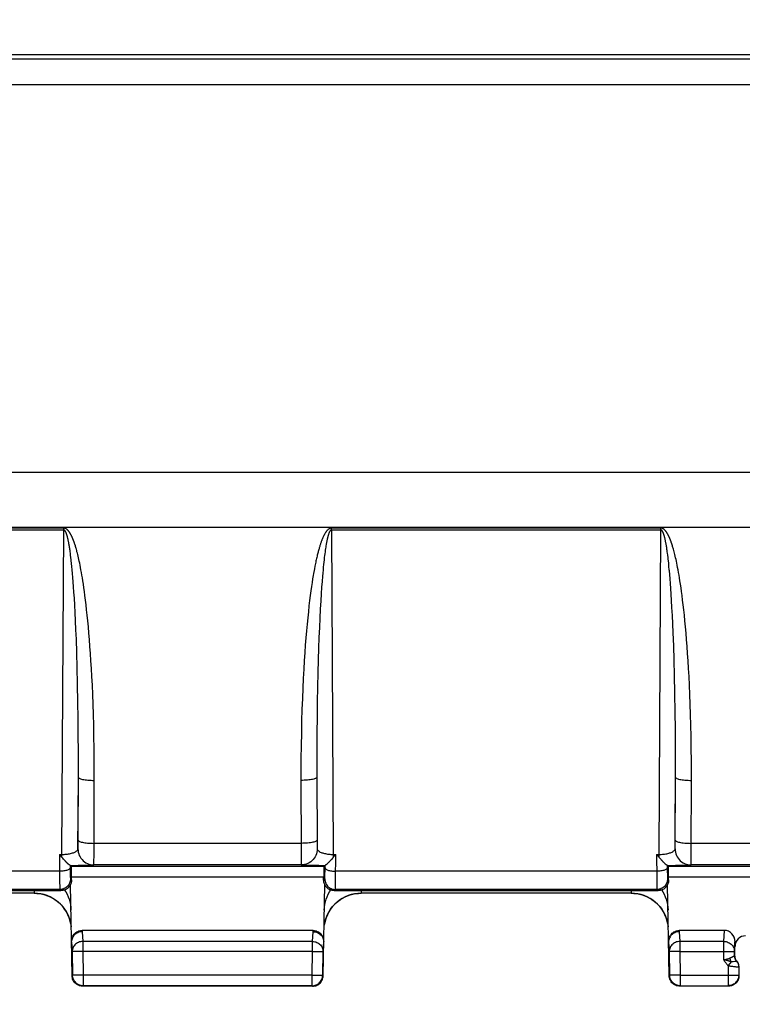
# Model space of a CAD drawing. Units: millimetres. Extents: x 178 to 385, y 158 to 269.
# Drawn here: x 321 to 334, y 219 to 237 of the extents above; entities that cross this region are included whole.
import ezdxf

# ---------------------------------------------------------------- set-up
doc = ezdxf.new("R2010")
doc.units = ezdxf.units.MM
doc.header["$LTSCALE"] = 30.734
doc.layers.get('0').update_dxf_attribs({"linetype": 'CONTINUOUS'})
doc.layers.add('RACCORDO', color=7, linetype='CONTINUOUS')
doc.styles.get("Standard").update_dxf_attribs({"font": 'txt', "width": 0.8})
doc.dimstyles.new('DIMSTYLE_1', dxfattribs={"dimtxt": 3, "dimasz": 3, "dimexe": 1.5, "dimexo": 0.5, "dimgap": 0.75, "dimtad": 1, "dimtxsty": 'STANDARD', "dimblk": '_FILLED', "dimblk1": '_FILLED', "dimblk2": '_FILLED', "dimcen": 0.09, "dimazin": 2, "dimtfac": 1, "dimtofl": 0, "dimtmove": 0, "dimatfit": 3, "dimldrblk": '_FILLED', "dimfxl": 1, "dimtolj": 1, "dimarcsym": 0})

# ---------------------------------------------------------------- blocks, each defined once
blk = doc.blocks.new('_FILLED')
at = {"color": 0, "linetype": 'BYBLOCK'}
blk.add_solid([(0, 0), (-1, 0.3167), (-1, -0.3167)], dxfattribs=at)
blk = doc.blocks.new('*D0')
at = {"color": 7, "linetype": 'CONTINUOUS'}
for p, q in [((265.386, 200.71), (265.386, 246.539)), ((348.986, 202.102), (348.986, 246.539)), ((265.386, 245.039), (307.186, 245.039)), ((348.986, 245.039), (307.186, 245.039))]:
    blk.add_line(p, q, dxfattribs=at)
at = {"color": 7, "linetype": 'CONTINUOUS', "xscale": 3, "yscale": 3, "zscale": 3, "rotation": 180}
blk.add_blockref('_FILLED', (265.386, 245.039), dxfattribs=at)
at = {"color": 7, "linetype": 'CONTINUOUS', "xscale": 3, "yscale": 3, "zscale": 3}
blk.add_blockref('_FILLED', (348.986, 245.039), dxfattribs=at)
blk = doc.blocks.new('*D1')
at = {"color": 7, "linetype": 'CONTINUOUS'}
for p, q in [((258.786, 227.744), (258.786, 256.539)), ((355.586, 227.744), (355.586, 256.539)), ((258.786, 255.039), (307.186, 255.039)), ((355.586, 255.039), (307.186, 255.039))]:
    blk.add_line(p, q, dxfattribs=at)
at = {"color": 7, "linetype": 'CONTINUOUS', "xscale": 3, "yscale": 3, "zscale": 3, "rotation": 180}
blk.add_blockref('_FILLED', (258.786, 255.039), dxfattribs=at)
at = {"color": 7, "linetype": 'CONTINUOUS', "xscale": 3, "yscale": 3, "zscale": 3}
blk.add_blockref('_FILLED', (355.586, 255.039), dxfattribs=at)
blk = doc.blocks.new('*D2')
at = {"color": 7, "linetype": 'CONTINUOUS'}
for p, q in [((248.786, 227.052), (248.786, 266.539)), ((365.586, 227.052), (365.586, 266.539)), ((248.786, 265.039), (307.186, 265.039)), ((365.586, 265.039), (307.186, 265.039))]:
    blk.add_line(p, q, dxfattribs=at)
at = {"color": 7, "linetype": 'CONTINUOUS', "xscale": 3, "yscale": 3, "zscale": 3, "rotation": 180}
blk.add_blockref('_FILLED', (248.786, 265.039), dxfattribs=at)
at = {"color": 7, "linetype": 'CONTINUOUS', "xscale": 3, "yscale": 3, "zscale": 3}
blk.add_blockref('_FILLED', (365.586, 265.039), dxfattribs=at)

msp = doc.modelspace()

# ---------------------------------------------------------------- linework, layer by layer
at = {"color": 7, "linetype": 'CONTINUOUS'}
for p, q in [((341.336, 236.539), (318.986, 236.539)), ((319.286, 228.673), (341.036, 228.673)), ((341.367, 227.634), (273.006, 227.634))]:
    msp.add_line(p, q, dxfattribs=at)
at = {"color": 250, "linetype": 'CONTINUOUS'}
for p, q in [((318.986, 236.461), (341.336, 236.461)), ((318.986, 235.977), (341.336, 235.977))]:
    msp.add_line(p, q, dxfattribs=at)
at = {"layer": 'RACCORDO', "color": 250, "linetype": 'CONTINUOUS'}
for p, q in [((321.541, 227.619), (315.332, 227.619)), ((321.541, 227.584), (315.332, 227.584)), ((321.506, 221.472), (321.541, 227.584)), ((321.541, 227.584), (321.541, 227.619)), ((326.582, 227.584), (326.582, 227.619)), ((332.791, 227.619), (326.582, 227.619)), ((326.582, 227.584), (326.617, 221.472)), ((332.791, 227.584), (326.582, 227.584)), ((332.756, 221.472), (332.791, 227.584)), ((332.791, 227.584), (332.791, 227.619)), ((321.615, 227.432), (321.613, 227.442)), ((321.618, 227.421), (321.615, 227.432)), ((321.62, 227.41), (321.618, 227.421)), ((321.623, 227.399), (321.62, 227.41)), ((321.625, 227.387), (321.623, 227.399)), ((321.628, 227.375), (321.625, 227.387)), ((321.63, 227.363), (321.628, 227.375)), ((321.633, 227.35), (321.63, 227.363)), ((321.635, 227.336), (321.633, 227.35)), ((321.638, 227.322), (321.635, 227.336)), ((321.64, 227.306), (321.638, 227.322)), ((321.643, 227.291), (321.64, 227.306)), ((321.646, 227.274), (321.643, 227.291)), ((321.649, 227.256), (321.646, 227.274)), ((321.767, 227.255), (321.761, 227.275)), ((326.48, 227.288), (326.475, 227.262)), ((332.865, 227.432), (332.863, 227.442)), ((332.868, 227.421), (332.865, 227.432)), ((332.87, 227.41), (332.868, 227.421)), ((332.873, 227.399), (332.87, 227.41)), ((332.875, 227.387), (332.873, 227.399)), ((332.878, 227.375), (332.875, 227.387)), ((332.88, 227.363), (332.878, 227.375)), ((332.883, 227.35), (332.88, 227.363)), ((332.885, 227.336), (332.883, 227.35)), ((332.888, 227.322), (332.885, 227.336)), ((332.89, 227.306), (332.888, 227.322)), ((332.893, 227.291), (332.89, 227.306)), ((332.896, 227.274), (332.893, 227.291)), ((332.899, 227.256), (332.896, 227.274)), ((321.652, 227.237), (321.649, 227.256)), ((321.654, 227.217), (321.652, 227.237)), ((321.658, 227.196), (321.654, 227.217)), ((321.661, 227.173), (321.658, 227.196)), ((321.664, 227.149), (321.661, 227.173)), ((321.669, 227.111), (321.664, 227.149)), ((321.674, 227.069), (321.669, 227.111)), ((321.783, 227.2), (321.777, 227.223)), ((321.789, 227.176), (321.783, 227.2)), ((321.796, 227.15), (321.789, 227.176)), ((321.803, 227.122), (321.796, 227.15)), ((321.81, 227.093), (321.803, 227.122)), ((321.817, 227.063), (321.81, 227.093)), ((326.453, 227.102), (326.448, 227.064)), ((326.458, 227.138), (326.453, 227.102)), ((326.462, 227.172), (326.458, 227.138)), ((326.467, 227.204), (326.462, 227.172)), ((326.471, 227.234), (326.467, 227.204)), ((326.475, 227.262), (326.471, 227.234)), ((332.902, 227.237), (332.899, 227.256)), ((332.904, 227.217), (332.902, 227.237)), ((332.908, 227.196), (332.904, 227.217)), ((332.911, 227.173), (332.908, 227.196)), ((332.914, 227.149), (332.911, 227.173)), ((332.919, 227.111), (332.914, 227.149)), ((332.924, 227.069), (332.919, 227.111)), ((333.027, 227.223), (333.02, 227.245)), ((333.033, 227.2), (333.027, 227.223)), ((333.039, 227.176), (333.033, 227.2)), ((333.046, 227.15), (333.039, 227.176)), ((333.053, 227.122), (333.046, 227.15)), ((333.06, 227.093), (333.053, 227.122)), ((333.067, 227.063), (333.06, 227.093)), ((321.687, 226.955), (321.681, 227.007)), ((321.692, 226.898), (321.687, 226.955)), ((321.825, 227.03), (321.817, 227.063)), ((321.832, 226.995), (321.825, 227.03)), ((321.84, 226.958), (321.832, 226.995)), ((321.848, 226.919), (321.84, 226.958)), ((321.856, 226.877), (321.848, 226.919)), ((326.434, 226.934), (326.429, 226.884)), ((326.439, 226.98), (326.434, 226.934)), ((326.444, 227.023), (326.439, 226.98)), ((326.448, 227.064), (326.444, 227.023)), ((332.937, 226.955), (332.931, 227.007)), ((332.942, 226.898), (332.937, 226.955)), ((333.075, 227.03), (333.067, 227.063)), ((333.082, 226.995), (333.075, 227.03)), ((333.09, 226.958), (333.082, 226.995)), ((333.098, 226.919), (333.09, 226.958)), ((333.106, 226.877), (333.098, 226.919)), ((321.698, 226.835), (321.692, 226.898)), ((321.705, 226.767), (321.698, 226.835)), ((321.711, 226.691), (321.705, 226.767)), ((321.864, 226.833), (321.856, 226.877)), ((321.873, 226.785), (321.864, 226.833)), ((321.882, 226.735), (321.873, 226.785)), ((321.891, 226.681), (321.882, 226.735)), ((326.419, 226.774), (326.414, 226.713)), ((326.424, 226.831), (326.419, 226.774)), ((326.429, 226.884), (326.424, 226.831)), ((332.957, 226.743), (332.95, 226.813)), ((332.963, 226.665), (332.957, 226.743)), ((333.114, 226.833), (333.106, 226.877)), ((333.123, 226.785), (333.114, 226.833)), ((333.132, 226.735), (333.123, 226.785)), ((333.141, 226.681), (333.132, 226.735)), ((321.718, 226.608), (321.711, 226.691)), ((321.725, 226.516), (321.718, 226.608)), ((321.9, 226.624), (321.891, 226.681)), ((321.91, 226.562), (321.9, 226.624)), ((321.919, 226.495), (321.91, 226.562)), ((326.218, 226.593), (326.207, 226.518)), ((326.229, 226.664), (326.218, 226.593)), ((326.406, 226.614), (326.398, 226.505)), ((326.414, 226.713), (326.406, 226.614)), ((332.97, 226.578), (332.963, 226.665)), ((332.977, 226.483), (332.97, 226.578)), ((333.15, 226.624), (333.141, 226.681)), ((333.16, 226.562), (333.15, 226.624)), ((333.169, 226.495), (333.16, 226.562)), ((321.732, 226.413), (321.725, 226.516)), ((321.739, 226.298), (321.732, 226.413)), ((321.929, 226.424), (321.919, 226.495)), ((321.939, 226.348), (321.929, 226.424)), ((321.95, 226.265), (321.939, 226.348)), ((326.184, 226.35), (326.172, 226.255)), ((326.196, 226.437), (326.184, 226.35)), ((326.207, 226.518), (326.196, 226.437)), ((326.389, 226.384), (326.381, 226.247)), ((326.398, 226.505), (326.389, 226.384)), ((332.984, 226.376), (332.977, 226.483)), ((332.992, 226.257), (332.984, 226.376)), ((333.179, 226.424), (333.169, 226.495)), ((333.189, 226.348), (333.179, 226.424)), ((333.2, 226.265), (333.189, 226.348)), ((321.747, 226.17), (321.739, 226.298)), ((321.754, 226.027), (321.747, 226.17)), ((321.96, 226.177), (321.95, 226.265)), ((321.971, 226.081), (321.96, 226.177)), ((326.172, 226.255), (326.16, 226.153)), ((326.381, 226.247), (326.372, 226.094)), ((332.999, 226.124), (332.992, 226.257)), ((333.21, 226.177), (333.2, 226.265)), ((333.221, 226.081), (333.21, 226.177)), ((321.762, 225.871), (321.754, 226.027)), ((321.982, 225.979), (321.971, 226.081)), ((321.993, 225.871), (321.982, 225.979)), ((326.148, 226.043), (326.136, 225.928)), ((326.16, 226.153), (326.148, 226.043)), ((326.372, 226.094), (326.363, 225.926)), ((333.007, 225.976), (332.999, 226.124)), ((333.015, 225.816), (333.007, 225.976)), ((333.232, 225.979), (333.221, 226.081)), ((333.243, 225.871), (333.232, 225.979)), ((321.77, 225.703), (321.762, 225.871)), ((322.004, 225.758), (321.993, 225.871)), ((326.124, 225.808), (326.113, 225.684)), ((326.136, 225.928), (326.124, 225.808)), ((326.363, 225.926), (326.355, 225.748)), ((333.022, 225.644), (333.015, 225.816)), ((333.254, 225.758), (333.243, 225.871)), ((321.777, 225.525), (321.77, 225.703)), ((322.014, 225.641), (322.004, 225.758)), ((322.024, 225.519), (322.014, 225.641)), ((326.113, 225.684), (326.102, 225.554)), ((326.355, 225.748), (326.348, 225.559)), ((333.031, 225.401), (333.022, 225.644)), ((333.264, 225.641), (333.254, 225.758)), ((333.274, 225.519), (333.264, 225.641)), ((321.786, 225.271), (321.777, 225.525)), ((322.034, 225.392), (322.024, 225.519)), ((326.091, 225.417), (326.081, 225.274)), ((326.102, 225.554), (326.091, 225.417)), ((326.348, 225.559), (326.34, 225.356)), ((333.284, 225.392), (333.274, 225.519)), ((321.794, 224.991), (321.786, 225.271)), ((322.043, 225.26), (322.034, 225.392)), ((322.052, 225.121), (322.043, 225.26)), ((326.081, 225.274), (326.071, 225.122)), ((326.34, 225.356), (326.333, 225.135)), ((333.04, 225.134), (333.031, 225.401)), ((333.293, 225.26), (333.284, 225.392)), ((333.302, 225.121), (333.293, 225.26)), ((322.061, 224.975), (322.052, 225.121)), ((326.071, 225.122), (326.061, 224.96)), ((326.333, 225.135), (326.327, 224.895)), ((333.048, 224.84), (333.04, 225.134)), ((333.311, 224.975), (333.302, 225.121)), ((321.801, 224.681), (321.794, 224.991)), ((322.07, 224.821), (322.061, 224.975)), ((326.061, 224.96), (326.052, 224.789)), ((326.327, 224.895), (326.321, 224.63)), ((333.32, 224.821), (333.311, 224.975)), ((321.807, 224.333), (321.801, 224.681)), ((322.078, 224.658), (322.07, 224.821)), ((326.052, 224.789), (326.043, 224.606)), ((333.054, 224.512), (333.048, 224.84)), ((333.328, 224.658), (333.32, 224.821)), ((322.085, 224.486), (322.078, 224.658)), ((326.043, 224.606), (326.035, 224.411)), ((326.321, 224.63), (326.316, 224.339)), ((333.06, 224.143), (333.054, 224.512)), ((333.335, 224.486), (333.328, 224.658)), ((321.811, 224.045), (321.807, 224.333)), ((322.092, 224.303), (322.085, 224.486)), ((326.035, 224.411), (326.027, 224.205)), ((326.316, 224.339), (326.311, 224.023)), ((333.342, 224.303), (333.335, 224.486)), ((322.099, 224.11), (322.092, 224.303)), ((326.027, 224.205), (326.021, 223.987)), ((333.063, 223.839), (333.06, 224.143)), ((333.349, 224.11), (333.342, 224.303)), ((321.814, 223.733), (321.811, 224.045)), ((322.104, 223.906), (322.099, 224.11)), ((326.021, 223.987), (326.016, 223.759)), ((326.311, 224.023), (326.309, 223.799)), ((333.354, 223.906), (333.349, 224.11)), ((322.109, 223.692), (322.104, 223.906)), ((326.016, 223.759), (326.012, 223.521)), ((326.309, 223.799), (326.308, 223.444)), ((333.065, 223.514), (333.063, 223.839)), ((333.359, 223.692), (333.354, 223.906)), ((321.815, 223.401), (321.814, 223.733)), ((322.112, 223.468), (322.109, 223.692)), ((333.362, 223.468), (333.359, 223.692)), ((321.815, 223.047), (321.815, 223.401)), ((322.114, 223.235), (322.112, 223.468)), ((326.012, 223.521), (326.009, 223.27)), ((326.308, 223.444), (326.308, 223.059)), ((333.065, 223.168), (333.065, 223.514)), ((333.364, 223.235), (333.362, 223.468)), ((322.115, 222.992), (322.114, 223.235)), ((333.365, 222.992), (333.364, 223.235)), ((321.81, 221.693), (321.815, 223.047)), ((326.308, 223.059), (326.316, 221.576)), ((333.06, 221.693), (333.065, 223.168)), ((321.807, 221.576), (321.815, 222.924)), ((322.11, 221.442), (322.115, 222.992)), ((326.008, 222.867), (326.013, 221.574)), ((326.308, 222.924), (326.312, 221.723)), ((333.057, 221.576), (333.065, 222.924)), ((333.36, 221.442), (333.365, 222.992)), ((326.312, 221.723), (326.313, 221.682)), ((321.807, 221.576), (321.807, 221.576)), ((321.81, 221.654), (321.81, 221.693)), ((326.012, 221.68), (322.111, 221.68)), ((326.013, 221.574), (326.013, 221.396)), ((326.313, 221.682), (326.313, 221.645)), ((326.313, 221.645), (326.313, 221.624)), ((326.313, 221.624), (326.314, 221.606)), ((326.316, 221.576), (326.316, 221.576)), ((333.057, 221.576), (333.057, 221.576)), ((333.06, 221.654), (333.06, 221.693)), ((333.06, 221.631), (333.06, 221.654)), ((336.412, 221.68), (333.361, 221.68)), ((321.459, 221.472), (321.461, 221.036)), ((321.459, 221.472), (321.506, 221.472)), ((321.506, 221.418), (321.506, 221.472)), ((322.109, 221.347), (322.11, 221.442)), ((326.013, 221.396), (326.014, 221.333)), ((326.617, 221.472), (326.617, 221.419)), ((326.617, 221.472), (326.664, 221.472)), ((326.661, 220.994), (326.664, 221.472)), ((332.709, 221.472), (332.756, 221.472)), ((332.709, 221.472), (332.711, 221.036)), ((332.756, 221.418), (332.756, 221.472)), ((333.359, 221.347), (333.36, 221.442)), ((321.461, 221.155), (315.412, 221.155)), ((321.66, 221.265), (321.661, 221.217)), ((321.661, 221.217), (321.661, 221.145)), ((326.44, 221.242), (321.683, 221.242)), ((321.813, 221.266), (321.915, 221.268)), ((321.915, 221.268), (321.974, 221.269)), ((321.974, 221.269), (322.023, 221.27)), ((322.107, 221.276), (322.107, 221.276)), ((326.016, 221.276), (322.107, 221.276)), ((326.014, 221.333), (326.015, 221.303)), ((326.016, 221.276), (326.016, 221.276)), ((326.239, 221.267), (326.346, 221.266)), ((326.346, 221.266), (326.463, 221.265)), ((326.462, 221.155), (326.463, 221.265)), ((332.711, 221.155), (326.662, 221.155)), ((332.91, 221.265), (332.911, 221.217)), ((332.911, 221.217), (332.911, 221.145)), ((340.99, 221.242), (332.933, 221.242)), ((333.063, 221.266), (333.165, 221.268)), ((333.165, 221.268), (333.224, 221.269)), ((333.224, 221.269), (333.273, 221.27)), ((333.357, 221.276), (333.357, 221.276)), ((336.416, 221.276), (333.357, 221.276)), ((321.461, 221.036), (321.462, 220.936)), ((321.661, 221.145), (321.662, 221.099)), ((321.662, 221.099), (321.662, 221.073)), ((321.662, 221.073), (321.663, 221.05)), ((321.665, 221.01), (321.686, 220.989)), ((326.436, 221.042), (321.686, 221.042)), ((326.436, 220.989), (326.457, 221.01)), ((326.46, 221.065), (326.461, 221.09)), ((326.661, 220.922), (326.661, 220.994)), ((332.711, 221.036), (332.712, 220.936)), ((332.911, 221.145), (332.912, 221.099)), ((332.912, 221.099), (332.912, 221.073)), ((332.912, 221.073), (332.913, 221.05)), ((332.915, 221.01), (332.936, 220.989)), ((341.19, 221.042), (332.936, 221.042)), ((321.466, 220.81), (315.407, 220.81)), ((320.981, 220.789), (320.982, 220.74)), ((321.462, 220.936), (321.463, 220.877)), ((321.463, 220.877), (321.464, 220.847)), ((321.466, 220.81), (321.486, 220.789)), ((321.555, 220.801), (321.577, 220.767)), ((326.546, 220.767), (326.568, 220.801)), ((326.636, 220.789), (326.657, 220.81)), ((332.716, 220.81), (326.657, 220.81)), ((326.66, 220.884), (326.661, 220.922)), ((327.142, 220.789), (327.141, 220.74)), ((332.231, 220.789), (332.232, 220.74)), ((332.712, 220.936), (332.713, 220.877)), ((332.713, 220.877), (332.714, 220.847)), ((332.716, 220.81), (332.736, 220.789)), ((332.805, 220.801), (332.827, 220.767)), ((320.982, 220.74), (315.891, 220.74)), ((320.982, 220.74), (320.982, 220.739)), ((327.141, 220.74), (327.141, 220.739)), ((332.232, 220.74), (327.141, 220.74)), ((332.232, 220.74), (332.232, 220.739)), ((321.885, 220.039), (321.886, 220.014)), ((326.237, 220.014), (326.238, 220.039)), ((333.135, 220.039), (333.136, 220.014)), ((333.978, 219.832), (333.988, 220.039)), ((321.886, 220.014), (321.898, 219.832)), ((326.225, 219.832), (326.237, 220.014)), ((333.136, 220.014), (333.148, 219.832)), ((321.686, 219.823), (321.698, 219.64)), ((321.898, 219.832), (321.898, 219.644)), ((326.225, 219.832), (321.898, 219.832)), ((326.225, 219.644), (326.225, 219.832)), ((326.425, 219.64), (326.437, 219.823)), ((332.936, 219.823), (332.948, 219.64)), ((333.978, 219.832), (333.148, 219.832)), ((333.148, 219.832), (333.148, 219.644)), ((333.978, 219.483), (333.978, 219.832)), ((334.178, 219.644), (334.186, 219.827)), ((321.898, 219.644), (321.698, 219.64)), ((321.698, 219.64), (321.705, 219.194)), ((321.898, 219.644), (321.905, 219.197)), ((326.225, 219.644), (321.898, 219.644)), ((326.218, 219.197), (326.225, 219.644)), ((326.225, 219.644), (326.425, 219.64)), ((326.418, 219.194), (326.425, 219.64)), ((333.148, 219.644), (332.948, 219.64)), ((332.948, 219.64), (332.955, 219.194)), ((333.148, 219.644), (334.178, 219.644)), ((333.148, 219.644), (333.155, 219.197)), ((333.999, 219.478), (333.978, 219.483)), ((334.175, 219.554), (334.156, 219.546)), ((334.178, 219.555), (334.178, 219.644)), ((334.013, 219.476), (333.999, 219.478)), ((334.114, 219.446), (334.057, 219.377)), ((334.057, 219.377), (334.057, 218.997)), ((334.206, 219.453), (334.201, 219.452)), ((334.224, 219.458), (334.217, 219.454)), ((334.242, 219.353), (334.252, 219.352)), ((321.705, 219.194), (321.697, 219.185)), ((321.905, 219.197), (321.705, 219.194)), ((321.705, 219.19), (321.705, 219.194)), ((321.905, 219.197), (321.905, 218.997)), ((326.218, 219.197), (321.905, 219.197)), ((326.218, 218.997), (326.218, 219.197)), ((326.218, 219.197), (326.418, 219.194)), ((326.417, 219.19), (326.418, 219.194)), ((326.426, 219.185), (326.418, 219.194)), ((332.955, 219.194), (332.947, 219.185)), ((333.155, 219.197), (332.955, 219.194)), ((332.955, 219.19), (332.955, 219.194)), ((333.155, 219.197), (334.257, 219.197)), ((333.155, 219.197), (333.155, 218.997)), ((334.257, 219.197), (334.257, 219.196)), ((334.257, 219.197), (334.261, 219.189)), ((321.905, 218.997), (321.897, 218.989)), ((326.218, 218.997), (321.905, 218.997)), ((326.226, 218.989), (326.218, 218.997)), ((333.155, 218.997), (333.147, 218.989)), ((333.155, 218.997), (334.057, 218.997)), ((334.057, 218.997), (334.061, 218.989))]:
    msp.add_line(p, q, dxfattribs=at)
at = {"layer": 'RACCORDO', "color": 7, "linetype": 'CONTINUOUS'}
for p, q in [((321.49, 221.436), (321.475, 221.454)), ((321.506, 221.418), (321.49, 221.436)), ((321.521, 221.401), (321.516, 221.407)), ((321.537, 221.383), (321.521, 221.401)), ((321.545, 221.372), (321.537, 221.383)), ((321.551, 221.365), (321.545, 221.372)), ((326.602, 221.402), (326.581, 221.376)), ((326.643, 221.448), (326.633, 221.436)), ((326.654, 221.46), (326.643, 221.448)), ((326.664, 221.472), (326.654, 221.46)), ((332.74, 221.436), (332.725, 221.454)), ((332.756, 221.418), (332.74, 221.436)), ((332.771, 221.401), (332.766, 221.407)), ((332.787, 221.383), (332.771, 221.401)), ((332.795, 221.372), (332.787, 221.383)), ((332.801, 221.365), (332.795, 221.372)), ((321.66, 221.265), (321.66, 221.265)), ((321.66, 221.265), (321.683, 221.242)), ((326.44, 221.242), (326.463, 221.265)), ((326.463, 221.265), (326.463, 221.265)), ((332.91, 221.265), (332.91, 221.265)), ((332.933, 221.242), (332.91, 221.265)), ((321.686, 220.989), (321.686, 221.042)), ((326.436, 220.989), (326.436, 221.042)), ((332.936, 220.989), (332.936, 221.042)), ((315.386, 220.789), (321.486, 220.789)), ((321.697, 219.185), (321.667, 220.902)), ((326.426, 219.185), (326.456, 220.902)), ((326.636, 220.789), (332.736, 220.789)), ((332.947, 219.185), (332.917, 220.902)), ((320.982, 220.739), (315.891, 220.739)), ((332.232, 220.739), (327.141, 220.739)), ((326.238, 220.039), (321.885, 220.039)), ((333.988, 220.039), (333.135, 220.039)), ((334.186, 219.557), (334.186, 219.827)), ((334.257, 219.352), (334.257, 219.197)), ((334.261, 219.189), (334.26, 219.168)), ((334.261, 219.189), (334.261, 219.196)), ((326.226, 218.989), (321.897, 218.989)), ((334.061, 218.989), (333.147, 218.989))]:
    msp.add_line(p, q, dxfattribs=at)
at = {"layer": 'RACCORDO', "color": 250, "linetype": 'CONTINUOUS'}
for points in [[(321.753, 227.302), (321.75, 227.311), (321.747, 227.32), (321.744, 227.328), (321.742, 227.336), (321.739, 227.344), (321.736, 227.351), (321.734, 227.359), (321.731, 227.366), (321.728, 227.373), (321.726, 227.38), (321.723, 227.387), (321.721, 227.393), (321.718, 227.4), (321.716, 227.406), (321.713, 227.412), (321.711, 227.419), (321.708, 227.425), (321.706, 227.431), (321.703, 227.436), (321.701, 227.442), (321.698, 227.448), (321.696, 227.453), (321.693, 227.459), (321.691, 227.464), (321.688, 227.47), (321.686, 227.475), (321.683, 227.48), (321.681, 227.485), (321.678, 227.49), (321.676, 227.494), (321.673, 227.499), (321.671, 227.503), (321.668, 227.508), (321.666, 227.512), (321.664, 227.516), (321.661, 227.52), (321.659, 227.524), (321.657, 227.527), (321.654, 227.531), (321.652, 227.534), (321.65, 227.538), (321.648, 227.541), (321.646, 227.544), (321.644, 227.547), (321.642, 227.55), (321.64, 227.553), (321.638, 227.556), (321.636, 227.558), (321.634, 227.561), (321.632, 227.563), (321.63, 227.566), (321.628, 227.568), (321.626, 227.571), (321.623, 227.573), (321.621, 227.575), (321.619, 227.578), (321.617, 227.58), (321.615, 227.582), (321.613, 227.584), (321.61, 227.587), (321.608, 227.589), (321.605, 227.591), (321.603, 227.594), (321.6, 227.596), (321.597, 227.598), (321.594, 227.6), (321.591, 227.603), (321.587, 227.605), (321.584, 227.607), (321.581, 227.608), (321.578, 227.61), (321.575, 227.612), (321.572, 227.613), (321.568, 227.614), (321.565, 227.615), (321.562, 227.617), (321.558, 227.617), (321.554, 227.618), (321.55, 227.619), (321.545, 227.619), (321.541, 227.619)], [(321.613, 227.442), (321.612, 227.447), (321.61, 227.452), (321.609, 227.457), (321.608, 227.462), (321.607, 227.466), (321.605, 227.47), (321.604, 227.475), (321.603, 227.479), (321.602, 227.483), (321.601, 227.487), (321.6, 227.49), (321.598, 227.494), (321.597, 227.498), (321.596, 227.501), (321.595, 227.504), (321.594, 227.507), (321.593, 227.51), (321.592, 227.513), (321.591, 227.516), (321.59, 227.519), (321.589, 227.522), (321.588, 227.524), (321.587, 227.527), (321.586, 227.529), (321.585, 227.532), (321.584, 227.534), (321.583, 227.536), (321.582, 227.539), (321.581, 227.541), (321.58, 227.543), (321.579, 227.545), (321.578, 227.548), (321.577, 227.55), (321.575, 227.552), (321.574, 227.554), (321.573, 227.556), (321.572, 227.559), (321.57, 227.561), (321.569, 227.563), (321.567, 227.565), (321.566, 227.568), (321.564, 227.57), (321.562, 227.572), (321.561, 227.573), (321.559, 227.575), (321.558, 227.576), (321.556, 227.578), (321.555, 227.579), (321.553, 227.58), (321.551, 227.581), (321.549, 227.582), (321.547, 227.583), (321.545, 227.583), (321.543, 227.584), (321.541, 227.584)], [(326.582, 227.619), (326.578, 227.619), (326.573, 227.619), (326.568, 227.618), (326.564, 227.617), (326.56, 227.616), (326.555, 227.615), (326.551, 227.613), (326.546, 227.611), (326.542, 227.608), (326.537, 227.606), (326.533, 227.603), (326.528, 227.599), (326.523, 227.596), (326.518, 227.592), (326.514, 227.588), (326.509, 227.583), (326.504, 227.578), (326.499, 227.573), (326.495, 227.568), (326.49, 227.562), (326.486, 227.556), (326.481, 227.55), (326.476, 227.543), (326.472, 227.536), (326.468, 227.53), (326.463, 227.522), (326.459, 227.515), (326.455, 227.508), (326.45, 227.5), (326.446, 227.492), (326.442, 227.484), (326.438, 227.475), (326.433, 227.467), (326.429, 227.458), (326.425, 227.449), (326.421, 227.44), (326.417, 227.43), (326.413, 227.42), (326.409, 227.41), (326.405, 227.4), (326.4, 227.389), (326.396, 227.378), (326.392, 227.367), (326.388, 227.355), (326.384, 227.343), (326.379, 227.33), (326.375, 227.318), (326.371, 227.304), (326.366, 227.291), (326.362, 227.276), (326.358, 227.262), (326.353, 227.247), (326.349, 227.231), (326.344, 227.215), (326.34, 227.199), (326.335, 227.182), (326.331, 227.164), (326.326, 227.146), (326.321, 227.128), (326.317, 227.109), (326.312, 227.089), (326.307, 227.068), (326.302, 227.047), (326.297, 227.025), (326.292, 227.003), (326.287, 226.98), (326.282, 226.955), (326.277, 226.931), (326.272, 226.905), (326.262, 226.851)], [(326.582, 227.584), (326.58, 227.584), (326.578, 227.583), (326.575, 227.583), (326.573, 227.582), (326.571, 227.581), (326.569, 227.579), (326.567, 227.578), (326.564, 227.576), (326.562, 227.573), (326.56, 227.571), (326.557, 227.568), (326.555, 227.565), (326.553, 227.561), (326.55, 227.557), (326.548, 227.553), (326.546, 227.549), (326.543, 227.544), (326.541, 227.539), (326.539, 227.533), (326.536, 227.528), (326.534, 227.522), (326.532, 227.516), (326.53, 227.509), (326.527, 227.503), (326.525, 227.496), (326.523, 227.489), (326.521, 227.482), (326.519, 227.475), (326.517, 227.467), (326.514, 227.459), (326.512, 227.451), (326.51, 227.443), (326.508, 227.435), (326.506, 227.426), (326.504, 227.417), (326.502, 227.408), (326.5, 227.399), (326.498, 227.389), (326.496, 227.379), (326.494, 227.369), (326.492, 227.358), (326.49, 227.348), (326.488, 227.337), (326.486, 227.325), (326.484, 227.313), (326.48, 227.288)], [(333.003, 227.302), (333, 227.311), (332.997, 227.32), (332.994, 227.328), (332.992, 227.336), (332.989, 227.344), (332.986, 227.351), (332.984, 227.359), (332.981, 227.366), (332.978, 227.373), (332.976, 227.38), (332.973, 227.387), (332.971, 227.393), (332.968, 227.4), (332.966, 227.406), (332.963, 227.412), (332.961, 227.419), (332.958, 227.425), (332.956, 227.431), (332.953, 227.436), (332.951, 227.442), (332.948, 227.448), (332.946, 227.453), (332.943, 227.459), (332.941, 227.464), (332.938, 227.47), (332.936, 227.475), (332.933, 227.48), (332.931, 227.485), (332.928, 227.49), (332.926, 227.494), (332.923, 227.499), (332.921, 227.503), (332.918, 227.508), (332.916, 227.512), (332.914, 227.516), (332.911, 227.52), (332.909, 227.524), (332.907, 227.527), (332.904, 227.531), (332.902, 227.534), (332.9, 227.538), (332.898, 227.541), (332.896, 227.544), (332.894, 227.547), (332.892, 227.55), (332.89, 227.553), (332.888, 227.556), (332.886, 227.558), (332.884, 227.561), (332.882, 227.563), (332.88, 227.566), (332.878, 227.568), (332.876, 227.571), (332.873, 227.573), (332.871, 227.575), (332.869, 227.578), (332.867, 227.58), (332.865, 227.582), (332.863, 227.584), (332.86, 227.587), (332.858, 227.589), (332.855, 227.591), (332.853, 227.594), (332.85, 227.596), (332.847, 227.598), (332.844, 227.6), (332.841, 227.603), (332.837, 227.605), (332.834, 227.607), (332.831, 227.608), (332.828, 227.61), (332.825, 227.612), (332.822, 227.613), (332.818, 227.614), (332.815, 227.615), (332.812, 227.617), (332.808, 227.617), (332.804, 227.618), (332.8, 227.619), (332.795, 227.619), (332.791, 227.619)], [(332.863, 227.442), (332.862, 227.447), (332.86, 227.452), (332.859, 227.457), (332.858, 227.462), (332.857, 227.466), (332.855, 227.47), (332.854, 227.475), (332.853, 227.479), (332.852, 227.483), (332.851, 227.487), (332.85, 227.49), (332.848, 227.494), (332.847, 227.498), (332.846, 227.501), (332.845, 227.504), (332.844, 227.507), (332.843, 227.51), (332.842, 227.513), (332.841, 227.516), (332.84, 227.519), (332.839, 227.522), (332.838, 227.524), (332.837, 227.527), (332.836, 227.529), (332.835, 227.532), (332.834, 227.534), (332.833, 227.536), (332.832, 227.539), (332.831, 227.541), (332.83, 227.543), (332.829, 227.545), (332.828, 227.548), (332.827, 227.55), (332.825, 227.552), (332.824, 227.554), (332.823, 227.556), (332.822, 227.559), (332.82, 227.561), (332.819, 227.563), (332.817, 227.565), (332.816, 227.568), (332.814, 227.57), (332.812, 227.572), (332.811, 227.573), (332.809, 227.575), (332.808, 227.576), (332.806, 227.578), (332.805, 227.579), (332.803, 227.58), (332.801, 227.581), (332.799, 227.582), (332.797, 227.583), (332.795, 227.583), (332.793, 227.584), (332.791, 227.584)], [(321.761, 227.275), (321.758, 227.284), (321.753, 227.302)], [(333.011, 227.275), (333.008, 227.284), (333.003, 227.302)], [(333.02, 227.245), (333.017, 227.255), (333.011, 227.275)], [(321.777, 227.223), (321.773, 227.234), (321.767, 227.255)], [(321.681, 227.007), (321.679, 227.023), (321.674, 227.069)], [(332.931, 227.007), (332.929, 227.023), (332.924, 227.069)], [(326.246, 226.762), (326.24, 226.73), (326.229, 226.664)], [(326.262, 226.851), (326.256, 226.822), (326.246, 226.762)], [(332.95, 226.813), (332.948, 226.835), (332.942, 226.898)], [(326.009, 223.27), (326.008, 223.139), (326.008, 222.867)], [(321.815, 222.924), (321.817, 222.918), (321.822, 222.912), (321.831, 222.907), (321.842, 222.901), (321.857, 222.896), (321.874, 222.891), (321.894, 222.886), (321.916, 222.882), (321.94, 222.878), (321.966, 222.875), (321.994, 222.872), (322.023, 222.87), (322.053, 222.868), (322.084, 222.867), (322.115, 222.867)], [(326.308, 222.924), (326.306, 222.918), (326.301, 222.912), (326.292, 222.907), (326.281, 222.901), (326.266, 222.896), (326.249, 222.891), (326.229, 222.886), (326.207, 222.882), (326.183, 222.878), (326.157, 222.875), (326.129, 222.872), (326.1, 222.87), (326.07, 222.868), (326.039, 222.867), (326.008, 222.867)], [(333.065, 222.924), (333.067, 222.918), (333.072, 222.912), (333.081, 222.907), (333.092, 222.901), (333.107, 222.896), (333.124, 222.891), (333.144, 222.886), (333.166, 222.882), (333.19, 222.878), (333.216, 222.875), (333.244, 222.872), (333.273, 222.87), (333.303, 222.868), (333.334, 222.867), (333.365, 222.867)], [(321.811, 221.738), (321.813, 221.732), (321.818, 221.726), (321.827, 221.72), (321.838, 221.715), (321.853, 221.709), (321.87, 221.704), (321.89, 221.7), (321.912, 221.695), (321.936, 221.692), (321.962, 221.688), (321.99, 221.686), (322.019, 221.683), (322.049, 221.682), (322.08, 221.681), (322.111, 221.68)], [(326.312, 221.738), (326.31, 221.732), (326.305, 221.726), (326.296, 221.72), (326.285, 221.715), (326.27, 221.709), (326.253, 221.704), (326.233, 221.7), (326.211, 221.695), (326.187, 221.692), (326.161, 221.688), (326.133, 221.686), (326.104, 221.683), (326.074, 221.682), (326.043, 221.681), (326.012, 221.68)], [(333.061, 221.738), (333.063, 221.732), (333.068, 221.726), (333.077, 221.72), (333.088, 221.715), (333.103, 221.709), (333.12, 221.704), (333.14, 221.7), (333.162, 221.695), (333.186, 221.692), (333.212, 221.688), (333.24, 221.686), (333.269, 221.683), (333.299, 221.682), (333.33, 221.681), (333.361, 221.68)], [(321.506, 221.472), (321.527, 221.472), (321.548, 221.473), (321.569, 221.475), (321.59, 221.477), (321.611, 221.479), (321.631, 221.482), (321.65, 221.485), (321.669, 221.489), (321.687, 221.494), (321.704, 221.499), (321.721, 221.504), (321.736, 221.51), (321.75, 221.516), (321.762, 221.523), (321.773, 221.53), (321.783, 221.537), (321.791, 221.544), (321.798, 221.552), (321.802, 221.559), (321.806, 221.567), (321.807, 221.576)], [(321.807, 221.576), (321.808, 221.577), (321.808, 221.579), (321.808, 221.582), (321.808, 221.586), (321.809, 221.591), (321.809, 221.597), (321.809, 221.604), (321.809, 221.622)], [(321.807, 221.576), (321.809, 221.544), (321.814, 221.513), (321.822, 221.483), (321.833, 221.454), (321.847, 221.426), (321.864, 221.399), (321.884, 221.375), (321.906, 221.353), (321.931, 221.333), (321.957, 221.316), (321.985, 221.302), (322.014, 221.29), (322.045, 221.282), (322.076, 221.277), (322.107, 221.276)], [(321.809, 221.622), (321.81, 221.631), (321.81, 221.654)], [(326.316, 221.576), (326.314, 221.544), (326.309, 221.513), (326.301, 221.483), (326.29, 221.454), (326.275, 221.426), (326.258, 221.4), (326.239, 221.375), (326.216, 221.353), (326.192, 221.333), (326.166, 221.316), (326.138, 221.302), (326.108, 221.291)], [(326.314, 221.606), (326.314, 221.599), (326.314, 221.592), (326.315, 221.587), (326.315, 221.582), (326.315, 221.579), (326.315, 221.577), (326.316, 221.576)], [(326.316, 221.576), (326.317, 221.567), (326.32, 221.56), (326.325, 221.552), (326.332, 221.544), (326.34, 221.537), (326.349, 221.53), (326.361, 221.523), (326.373, 221.516), (326.387, 221.51), (326.402, 221.504), (326.418, 221.499), (326.435, 221.494), (326.453, 221.49), (326.471, 221.486), (326.491, 221.482), (326.511, 221.479), (326.531, 221.477), (326.552, 221.475), (326.574, 221.473), (326.595, 221.472), (326.617, 221.472)], [(332.756, 221.472), (332.777, 221.472), (332.798, 221.473), (332.819, 221.475), (332.84, 221.477), (332.861, 221.479), (332.881, 221.482), (332.9, 221.485), (332.919, 221.489), (332.937, 221.494), (332.954, 221.499), (332.971, 221.504), (332.986, 221.51), (333, 221.516), (333.012, 221.523), (333.023, 221.53), (333.033, 221.537), (333.041, 221.544), (333.048, 221.552), (333.052, 221.559), (333.056, 221.567), (333.057, 221.576)], [(333.057, 221.576), (333.058, 221.577), (333.058, 221.579), (333.058, 221.582), (333.058, 221.586), (333.059, 221.591), (333.059, 221.597), (333.059, 221.604), (333.059, 221.612), (333.06, 221.631)], [(333.057, 221.576), (333.059, 221.544), (333.064, 221.513), (333.072, 221.483), (333.083, 221.454), (333.097, 221.426), (333.114, 221.399), (333.134, 221.375), (333.156, 221.353), (333.181, 221.333), (333.207, 221.316), (333.235, 221.302), (333.264, 221.29), (333.295, 221.282), (333.326, 221.277), (333.357, 221.276)], [(322.107, 221.276), (322.108, 221.278), (322.108, 221.283), (322.108, 221.291), (322.108, 221.301), (322.109, 221.314), (322.109, 221.347)], [(333.357, 221.276), (333.358, 221.278), (333.358, 221.283), (333.358, 221.291), (333.358, 221.301), (333.359, 221.314), (333.359, 221.347)], [(321.661, 221.217), (321.659, 221.21), (321.656, 221.204), (321.65, 221.198), (321.642, 221.192), (321.633, 221.186), (321.621, 221.181), (321.608, 221.176), (321.593, 221.171), (321.577, 221.167), (321.56, 221.164), (321.541, 221.161), (321.522, 221.158), (321.502, 221.157), (321.481, 221.155), (321.461, 221.155)], [(321.66, 221.265), (321.7, 221.265), (321.813, 221.266)], [(322.023, 221.27), (322.044, 221.271), (322.062, 221.272), (322.077, 221.272), (322.089, 221.273), (322.098, 221.274), (322.104, 221.275), (322.107, 221.276)], [(326.015, 221.303), (326.015, 221.292), (326.015, 221.283), (326.015, 221.278), (326.016, 221.276)], [(326.109, 221.29), (326.078, 221.282), (326.047, 221.277), (326.016, 221.276)], [(326.016, 221.276), (326.019, 221.275), (326.024, 221.274), (326.033, 221.273), (326.045, 221.272), (326.061, 221.272), (326.079, 221.271), (326.099, 221.27), (326.149, 221.269)], [(326.149, 221.269), (326.177, 221.268), (326.239, 221.267)], [(326.461, 221.09), (326.461, 221.105), (326.462, 221.155)], [(326.462, 221.217), (326.464, 221.21), (326.467, 221.204), (326.473, 221.198), (326.481, 221.192), (326.49, 221.186), (326.502, 221.181), (326.515, 221.176), (326.53, 221.171), (326.546, 221.167), (326.563, 221.164), (326.582, 221.161), (326.601, 221.158), (326.621, 221.157), (326.642, 221.155), (326.662, 221.155)], [(332.911, 221.217), (332.909, 221.21), (332.906, 221.204), (332.9, 221.198), (332.892, 221.192), (332.883, 221.186), (332.871, 221.181), (332.858, 221.176), (332.843, 221.171), (332.827, 221.167), (332.81, 221.164), (332.791, 221.161), (332.772, 221.158), (332.752, 221.157), (332.731, 221.155), (332.711, 221.155)], [(332.91, 221.265), (332.95, 221.265), (333.063, 221.266)], [(333.273, 221.27), (333.294, 221.271), (333.312, 221.272), (333.327, 221.272), (333.339, 221.273), (333.348, 221.274), (333.354, 221.275), (333.357, 221.276)], [(321.665, 221.01), (321.664, 220.989), (321.661, 220.968), (321.656, 220.948), (321.648, 220.928), (321.639, 220.91), (321.627, 220.892), (321.614, 220.876), (321.599, 220.861), (321.583, 220.848), (321.565, 220.836), (321.547, 220.827), (321.527, 220.819), (321.507, 220.814), (321.486, 220.811), (321.466, 220.81)], [(321.663, 221.05), (321.663, 221.041), (321.664, 221.032), (321.664, 221.024), (321.664, 221.018), (321.665, 221.014), (321.665, 221.011), (321.665, 221.01)], [(326.457, 221.01), (326.458, 221.011), (326.458, 221.013), (326.458, 221.017), (326.459, 221.022), (326.459, 221.028), (326.459, 221.035), (326.46, 221.044), (326.46, 221.065)], [(326.457, 221.01), (326.459, 220.989), (326.462, 220.968), (326.467, 220.948), (326.475, 220.928), (326.484, 220.91), (326.496, 220.892), (326.509, 220.876), (326.524, 220.861), (326.54, 220.848), (326.557, 220.836), (326.576, 220.827), (326.596, 220.819), (326.616, 220.814), (326.637, 220.811), (326.657, 220.81)], [(332.915, 221.01), (332.914, 220.989), (332.911, 220.968), (332.906, 220.948), (332.898, 220.928), (332.889, 220.91), (332.877, 220.892), (332.864, 220.876), (332.849, 220.861), (332.833, 220.848), (332.815, 220.836), (332.797, 220.827), (332.777, 220.819), (332.757, 220.814), (332.736, 220.811), (332.716, 220.81)], [(332.913, 221.05), (332.913, 221.041), (332.914, 221.032), (332.914, 221.024), (332.914, 221.018), (332.915, 221.014), (332.915, 221.011), (332.915, 221.01)], [(321.464, 220.847), (321.464, 220.834), (321.464, 220.824), (321.465, 220.817), (321.465, 220.812), (321.466, 220.81)], [(326.657, 220.81), (326.658, 220.811), (326.658, 220.815), (326.658, 220.822), (326.659, 220.83), (326.659, 220.84), (326.659, 220.853), (326.66, 220.884)], [(332.714, 220.847), (332.714, 220.834), (332.714, 220.824), (332.715, 220.817), (332.715, 220.812), (332.716, 220.81)], [(320.982, 220.74), (321.033, 220.738), (321.085, 220.733), (321.136, 220.723), (321.186, 220.71), (321.235, 220.693), (321.282, 220.673), (321.328, 220.649), (321.372, 220.622), (321.414, 220.592), (321.453, 220.558), (321.49, 220.522), (321.525, 220.484), (321.556, 220.443), (321.584, 220.399), (321.608, 220.354), (321.63, 220.307), (321.648, 220.259), (321.662, 220.209), (321.672, 220.159), (321.679, 220.108)], [(321.577, 220.767), (321.602, 220.722), (321.623, 220.675), (321.641, 220.627), (321.655, 220.577), (321.666, 220.527), (321.672, 220.476), (321.675, 220.424)], [(326.444, 220.108), (326.451, 220.159), (326.461, 220.209), (326.475, 220.259), (326.493, 220.307), (326.514, 220.354), (326.539, 220.399), (326.567, 220.443), (326.598, 220.484), (326.632, 220.522), (326.669, 220.558), (326.709, 220.592), (326.751, 220.622), (326.795, 220.649), (326.841, 220.673), (326.888, 220.693), (326.937, 220.71), (326.987, 220.723), (327.038, 220.733), (327.09, 220.738), (327.141, 220.74)], [(326.448, 220.424), (326.451, 220.476), (326.457, 220.527), (326.468, 220.577), (326.482, 220.627), (326.5, 220.675), (326.521, 220.722), (326.546, 220.767)], [(332.232, 220.74), (332.283, 220.738), (332.335, 220.733), (332.386, 220.723), (332.436, 220.71), (332.485, 220.693), (332.532, 220.673), (332.578, 220.649), (332.622, 220.622), (332.664, 220.592), (332.703, 220.558), (332.74, 220.522), (332.775, 220.484), (332.806, 220.443), (332.834, 220.399), (332.858, 220.354), (332.88, 220.307), (332.898, 220.259), (332.912, 220.209), (332.922, 220.159), (332.929, 220.108)], [(332.827, 220.767), (332.852, 220.722), (332.873, 220.675), (332.891, 220.627), (332.905, 220.577), (332.916, 220.527), (332.922, 220.476), (332.925, 220.424)], [(321.898, 219.832), (321.877, 219.831), (321.856, 219.827), (321.836, 219.822), (321.816, 219.815), (321.797, 219.806), (321.78, 219.795), (321.763, 219.782), (321.748, 219.768), (321.735, 219.752), (321.724, 219.735), (321.714, 219.718), (321.707, 219.699), (321.702, 219.68), (321.698, 219.66), (321.698, 219.64)], [(326.225, 219.832), (326.246, 219.831), (326.267, 219.827), (326.287, 219.822), (326.307, 219.815), (326.326, 219.806), (326.343, 219.795), (326.36, 219.782), (326.375, 219.768), (326.388, 219.752), (326.399, 219.735), (326.409, 219.718), (326.416, 219.699), (326.421, 219.68), (326.424, 219.66), (326.425, 219.64)], [(333.148, 219.832), (333.127, 219.831), (333.106, 219.827), (333.086, 219.822), (333.066, 219.815), (333.047, 219.806), (333.03, 219.795), (333.013, 219.782), (332.998, 219.768), (332.985, 219.752), (332.974, 219.735), (332.964, 219.718), (332.957, 219.699), (332.952, 219.68), (332.948, 219.66), (332.948, 219.64)], [(333.978, 219.832), (333.998, 219.831), (334.019, 219.828), (334.039, 219.822), (334.058, 219.815), (334.077, 219.806), (334.095, 219.796), (334.111, 219.783), (334.126, 219.769), (334.139, 219.754), (334.15, 219.738), (334.16, 219.72), (334.168, 219.702), (334.173, 219.683), (334.176, 219.663), (334.178, 219.644)], [(333.998, 219.487), (333.985, 219.484), (333.978, 219.483)], [(333.978, 219.483), (333.985, 219.469), (333.993, 219.457), (334.001, 219.444), (334.009, 219.432), (334.017, 219.42), (334.026, 219.409), (334.036, 219.398), (334.046, 219.387), (334.057, 219.377)], [(334.089, 219.514), (334.086, 219.513), (334.084, 219.511), (334.081, 219.51), (334.078, 219.509), (334.075, 219.508), (334.072, 219.506), (334.069, 219.505), (334.065, 219.504), (334.061, 219.503), (334.057, 219.501), (334.053, 219.5), (334.048, 219.499), (334.043, 219.498), (334.039, 219.496), (334.033, 219.495), (334.028, 219.494), (334.022, 219.492), (334.017, 219.491), (334.011, 219.49), (334.005, 219.488), (333.998, 219.487)], [(334.156, 219.546), (334.152, 219.545), (334.147, 219.542), (334.141, 219.54), (334.136, 219.538), (334.13, 219.535), (334.124, 219.532), (334.118, 219.53), (334.112, 219.527), (334.106, 219.524), (334.1, 219.52), (334.094, 219.517), (334.089, 219.514)], [(334.089, 219.514), (334.091, 219.506), (334.093, 219.498), (334.095, 219.49), (334.098, 219.483), (334.101, 219.475), (334.104, 219.467), (334.107, 219.46), (334.111, 219.453), (334.114, 219.446)], [(334.178, 219.555), (334.177, 219.555), (334.176, 219.555), (334.175, 219.554)], [(334.178, 219.555), (334.178, 219.543), (334.18, 219.531), (334.182, 219.518), (334.186, 219.506), (334.19, 219.495), (334.196, 219.484), (334.202, 219.473), (334.209, 219.463), (334.225, 219.444)], [(334.114, 219.446), (334.103, 219.451), (334.098, 219.453), (334.093, 219.455), (334.089, 219.457), (334.084, 219.458), (334.079, 219.46), (334.074, 219.461), (334.069, 219.463), (334.064, 219.464), (334.059, 219.466), (334.054, 219.467), (334.048, 219.468), (334.043, 219.47), (334.037, 219.471), (334.031, 219.472), (334.025, 219.473), (334.013, 219.476)], [(334.057, 219.377), (334.071, 219.375), (334.086, 219.372), (334.1, 219.369), (334.114, 219.367), (334.128, 219.365), (334.142, 219.363), (334.155, 219.362), (334.168, 219.36), (334.18, 219.359), (334.191, 219.358), (334.202, 219.356), (334.221, 219.355)], [(334.153, 219.449), (334.147, 219.449), (334.14, 219.448), (334.133, 219.448), (334.127, 219.447), (334.12, 219.446), (334.114, 219.446)], [(334.201, 219.452), (334.186, 219.451), (334.153, 219.449)], [(334.217, 219.454), (334.217, 219.453), (334.216, 219.453), (334.214, 219.453), (334.212, 219.453), (334.206, 219.453)], [(334.221, 219.355), (334.229, 219.354), (334.242, 219.353)], [(334.225, 219.444), (334.233, 219.434), (334.239, 219.423), (334.244, 219.412), (334.249, 219.401), (334.252, 219.389), (334.255, 219.377), (334.257, 219.364), (334.257, 219.352)], [(334.252, 219.352), (334.255, 219.352), (334.256, 219.352), (334.257, 219.352)], [(321.905, 218.997), (321.885, 218.998), (321.868, 219.001)], [(326.218, 218.997), (326.238, 218.998), (326.255, 219.001)], [(333.155, 218.997), (333.135, 218.998), (333.118, 219.001)], [(334.094, 219.001), (334.078, 218.999), (334.057, 218.997)]]:
    msp.add_lwpolyline(points, dxfattribs=at)
at = {"layer": 'RACCORDO', "color": 7, "linetype": 'CONTINUOUS'}
for points in [[(321.475, 221.454), (321.464, 221.466), (321.459, 221.472)], [(321.516, 221.407), (321.514, 221.41), (321.511, 221.413), (321.509, 221.416), (321.506, 221.419)], [(321.561, 221.354), (321.555, 221.361), (321.551, 221.365)], [(321.66, 221.265), (321.658, 221.266), (321.655, 221.267), (321.652, 221.269), (321.649, 221.271), (321.645, 221.274), (321.641, 221.277), (321.636, 221.28), (321.632, 221.284), (321.627, 221.287), (321.623, 221.291), (321.618, 221.295), (321.614, 221.3), (321.609, 221.304), (321.605, 221.308), (321.6, 221.312), (321.596, 221.317), (321.592, 221.321), (321.588, 221.325), (321.584, 221.329), (321.58, 221.334), (321.576, 221.338), (321.572, 221.342), (321.568, 221.346), (321.565, 221.35), (321.561, 221.354)], [(326.571, 221.365), (326.565, 221.358), (326.562, 221.354), (326.558, 221.35), (326.555, 221.346), (326.551, 221.342), (326.547, 221.338), (326.543, 221.334), (326.539, 221.329), (326.535, 221.325), (326.531, 221.321), (326.527, 221.317), (326.523, 221.312), (326.518, 221.308), (326.514, 221.304), (326.509, 221.3), (326.505, 221.295), (326.5, 221.291), (326.496, 221.287), (326.491, 221.284), (326.487, 221.28), (326.482, 221.277), (326.478, 221.274), (326.474, 221.271), (326.471, 221.269), (326.467, 221.267), (326.465, 221.266), (326.463, 221.265)], [(326.581, 221.376), (326.575, 221.369), (326.571, 221.365)], [(326.617, 221.419), (326.614, 221.416), (326.612, 221.413), (326.609, 221.41), (326.607, 221.408), (326.602, 221.402)], [(326.633, 221.436), (326.622, 221.425), (326.617, 221.419)], [(332.725, 221.454), (332.714, 221.466), (332.709, 221.472)], [(332.766, 221.407), (332.764, 221.41), (332.761, 221.413), (332.759, 221.416), (332.756, 221.419)], [(332.811, 221.354), (332.805, 221.361), (332.801, 221.365)], [(332.91, 221.265), (332.908, 221.266), (332.905, 221.267), (332.902, 221.269), (332.899, 221.271), (332.895, 221.274), (332.891, 221.277), (332.886, 221.28), (332.882, 221.284), (332.877, 221.287), (332.873, 221.291), (332.868, 221.295), (332.864, 221.3), (332.859, 221.304), (332.855, 221.308), (332.85, 221.312), (332.846, 221.317), (332.842, 221.321), (332.838, 221.325), (332.834, 221.329), (332.83, 221.334), (332.826, 221.338), (332.822, 221.342), (332.818, 221.346), (332.815, 221.35), (332.811, 221.354)], [(321.686, 220.989), (321.686, 220.973), (321.684, 220.959), (321.681, 220.944), (321.678, 220.93), (321.673, 220.916), (321.667, 220.902)], [(326.456, 220.902), (326.45, 220.916), (326.445, 220.93), (326.442, 220.944), (326.439, 220.959), (326.437, 220.973), (326.436, 220.989)], [(332.936, 220.989), (332.936, 220.973), (332.934, 220.959), (332.931, 220.944), (332.928, 220.93), (332.923, 220.916), (332.917, 220.902)], [(321.667, 220.902), (321.658, 220.885), (321.647, 220.87), (321.636, 220.855), (321.623, 220.842), (321.608, 220.83), (321.593, 220.819), (321.577, 220.81), (321.56, 220.803), (321.542, 220.797), (321.524, 220.792), (321.505, 220.79), (321.486, 220.789)], [(326.636, 220.789), (326.617, 220.79), (326.599, 220.792), (326.581, 220.797), (326.563, 220.803), (326.546, 220.81), (326.53, 220.819), (326.515, 220.83), (326.5, 220.842), (326.487, 220.855), (326.476, 220.87), (326.465, 220.885), (326.456, 220.902)], [(332.917, 220.902), (332.908, 220.885), (332.897, 220.87), (332.886, 220.855), (332.873, 220.842), (332.858, 220.83), (332.843, 220.819), (332.827, 220.81), (332.81, 220.803), (332.792, 220.797), (332.774, 220.792), (332.755, 220.79), (332.736, 220.789)], [(321.686, 219.822), (321.687, 219.846), (321.69, 219.869), (321.695, 219.891), (321.703, 219.913), (321.713, 219.933), (321.724, 219.952), (321.738, 219.97), (321.753, 219.985), (321.769, 219.999), (321.787, 220.011), (321.806, 220.021), (321.825, 220.029), (321.844, 220.034), (321.864, 220.037), (321.885, 220.039)], [(326.238, 220.039), (326.258, 220.037), (326.279, 220.034), (326.298, 220.029), (326.317, 220.021), (326.336, 220.011), (326.353, 219.999), (326.37, 219.985), (326.385, 219.97), (326.398, 219.952), (326.41, 219.933), (326.42, 219.913), (326.428, 219.891), (326.433, 219.869), (326.436, 219.846), (326.437, 219.822)], [(332.936, 219.822), (332.937, 219.846), (332.94, 219.869), (332.945, 219.891), (332.953, 219.913), (332.963, 219.933), (332.974, 219.952), (332.988, 219.97), (333.003, 219.985), (333.019, 219.999), (333.037, 220.011), (333.056, 220.021), (333.075, 220.029), (333.094, 220.034), (333.114, 220.037), (333.135, 220.039)], [(321.886, 220.014), (321.864, 220.013), (321.844, 220.01), (321.823, 220.005), (321.804, 219.997), (321.785, 219.988), (321.767, 219.977), (321.751, 219.965), (321.736, 219.95), (321.723, 219.935), (321.712, 219.918), (321.702, 219.9), (321.695, 219.882), (321.69, 219.862), (321.686, 219.843)], [(326.237, 220.014), (326.258, 220.013), (326.279, 220.01), (326.3, 220.005), (326.319, 219.998), (326.338, 219.988), (326.356, 219.977), (326.372, 219.965), (326.387, 219.951), (326.4, 219.935), (326.412, 219.918), (326.421, 219.9), (326.428, 219.882), (326.433, 219.863), (326.436, 219.844), (326.437, 219.825)], [(333.136, 220.014), (333.114, 220.013), (333.094, 220.01), (333.073, 220.005), (333.054, 219.997), (333.035, 219.988), (333.017, 219.977), (333.001, 219.965), (332.986, 219.95), (332.973, 219.935), (332.962, 219.918), (332.952, 219.9), (332.945, 219.882), (332.94, 219.862), (332.936, 219.843)], [(334.216, 219.467), (334.21, 219.477), (334.204, 219.488), (334.198, 219.499), (334.194, 219.51), (334.191, 219.521), (334.188, 219.533), (334.187, 219.545), (334.186, 219.557)], [(334.257, 219.395), (334.254, 219.406), (334.25, 219.417), (334.244, 219.428), (334.238, 219.439), (334.232, 219.449), (334.216, 219.467)], [(334.261, 219.359), (334.261, 219.371), (334.26, 219.383), (334.257, 219.395)], [(321.715, 219.105), (321.707, 219.124), (321.702, 219.144), (321.698, 219.165), (321.697, 219.185)], [(321.868, 219.001), (321.865, 219.002), (321.845, 219.007), (321.825, 219.014), (321.807, 219.023), (321.789, 219.035), (321.773, 219.047), (321.758, 219.062), (321.745, 219.078), (321.733, 219.095), (321.724, 219.114), (321.716, 219.133), (321.71, 219.153), (321.707, 219.173), (321.705, 219.19)], [(326.255, 219.001), (326.258, 219.002), (326.278, 219.007), (326.297, 219.014), (326.316, 219.023), (326.334, 219.035), (326.35, 219.047), (326.365, 219.062), (326.378, 219.078), (326.389, 219.095), (326.399, 219.114), (326.407, 219.133), (326.413, 219.153), (326.416, 219.173), (326.417, 219.19)], [(326.408, 219.105), (326.416, 219.124), (326.421, 219.144), (326.425, 219.165), (326.426, 219.185)], [(332.965, 219.105), (332.957, 219.124), (332.952, 219.144), (332.948, 219.165), (332.947, 219.185)], [(333.118, 219.001), (333.115, 219.002), (333.095, 219.007), (333.075, 219.014), (333.057, 219.023), (333.039, 219.035), (333.023, 219.047), (333.008, 219.062), (332.995, 219.078), (332.983, 219.095), (332.974, 219.114), (332.966, 219.133), (332.96, 219.153), (332.957, 219.173), (332.955, 219.19)], [(334.257, 219.196), (334.256, 219.176), (334.253, 219.156), (334.247, 219.135), (334.24, 219.116), (334.23, 219.097), (334.219, 219.08), (334.205, 219.063), (334.191, 219.048), (334.174, 219.035), (334.157, 219.024), (334.138, 219.014), (334.118, 219.007), (334.098, 219.002), (334.094, 219.001)], [(334.26, 219.168), (334.257, 219.147), (334.252, 219.127), (334.244, 219.107)], [(321.78, 219.026), (321.764, 219.039), (321.749, 219.053), (321.736, 219.069), (321.725, 219.087), (321.715, 219.105)], [(321.897, 218.989), (321.876, 218.99), (321.856, 218.993), (321.836, 218.998), (321.816, 219.006), (321.798, 219.015), (321.78, 219.026)], [(326.226, 218.989), (326.247, 218.99), (326.267, 218.993), (326.287, 218.998), (326.307, 219.006), (326.325, 219.015), (326.343, 219.026)], [(326.343, 219.026), (326.359, 219.039), (326.374, 219.053), (326.387, 219.069), (326.398, 219.087), (326.408, 219.105)], [(333.03, 219.026), (333.014, 219.039), (332.999, 219.053), (332.986, 219.069), (332.975, 219.087), (332.965, 219.105)], [(333.147, 218.989), (333.126, 218.99), (333.106, 218.993), (333.086, 218.998), (333.066, 219.006), (333.048, 219.015), (333.03, 219.026)], [(334.179, 219.027), (334.161, 219.015), (334.143, 219.006), (334.123, 218.998), (334.103, 218.993), (334.082, 218.99), (334.061, 218.989)], [(334.244, 219.107), (334.235, 219.089), (334.223, 219.071), (334.21, 219.055), (334.195, 219.04), (334.179, 219.027)]]:
    msp.add_lwpolyline(points, dxfattribs=at)
for centre, start, end in [((320.982, 220.039), 9.4762, 90), ((327.141, 220.039), 90, 170.5238), ((332.232, 220.039), 9.4762, 90)]:
    msp.add_arc(centre, 0.7, start, end, dxfattribs=at)
for centre, major_axis, ratio, start_param, end_param in [((321.683, 221.042), (0, 0.2), 0.017455, -1.570796, -0.017453), ((326.44, 221.042), (0, 0.2), 0.017455, 0.017453, 1.570796), ((332.933, 221.042), (0, 0.2), 0.017455, -1.570796, -0.017453), ((333.986, 219.826), (0.01, 0.213), 0.939566, -1.519799, 0.045029), ((334.386, 219.739), (0.141, -0.141), 0.999695, 2.356347, 3.926839)]:
    msp.add_ellipse(centre, major_axis=major_axis, ratio=ratio, start_param=start_param, end_param=end_param, dxfattribs=at)

# ---------------------------------------------------------------- dimensions: what is measured, and where the dimension line sits
at = {"color": 7, "linetype": 'CONTINUOUS'}
for base, p1, p2, picture, middle in [((365.586, 265.039), (248.786, 226.552), (365.586, 226.552), '*D2', (302.258, 265.039)), ((355.586, 255.039), (258.786, 227.244), (355.586, 227.244), '*D1', (302.794, 255.039)), ((348.986, 245.039), (265.386, 200.21), (348.986, 201.602), '*D0', (302.901, 245.039))]:
    dim = msp.add_linear_dim(base=base, p1=p1, p2=p2, dimstyle='DIMSTYLE_1', dxfattribs=at)
    dim.commit()
    dim.dimension.update_dxf_attribs({"geometry": picture, "text_midpoint": middle, "dimtype": 160})

doc.saveas('drawing.dxf')
